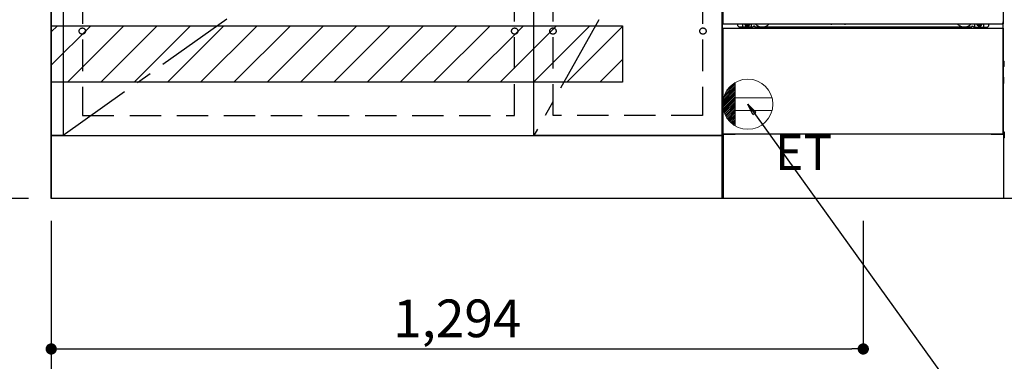
# Model space of a CAD drawing. Extents: x 55896 to 82369, y -22053 to -13183.
# Drawn here: x 71293 to 72862, y -20132 to -19588 of the extents above; entities that cross this region are included whole.
import ezdxf

# ---------------------------------------------------------------- set-up
doc = ezdxf.new("R2010")
doc.units = 0
doc.header["$LTSCALE"] = 50
doc.header["$MEASUREMENT"] = 0
for name, pattern in [('CENTER', [2, 1.25, -0.25, 0.25, -0.25]), ('HIDDEN', [0.375, 0.25, -0.125]), ('HIDDENNEW0', [4.5, 3, -1.5]), ('PHANTOM', [2.5, 1.25, -0.25, 0.25, -0.25, 0.25, -0.25])]:
    doc.linetypes.add(name, pattern=pattern)
doc.layers.get('0').update_dxf_attribs({"linetype": 'CONTINUOUS'})
doc.layers.get('DEFPOINTS').update_dxf_attribs({"color": 146, "linetype": 'CONTINUOUS'})
for name, color, linetype in [('111-壁仕上', 3, 'CONTINUOUS'), ('120-キャビネット（外）', 7, 'CONTINUOUS'), ('121-キャビネット（中）', 253, 'HIDDEN'), ('123-扉向き', 231, 'CENTER'), ('150-機器', 8, 'CONTINUOUS'), ('160-文字', 254, 'CONTINUOUS'), ('166-寸法B', 11, 'CONTINUOUS'), ('180-補助', 161, 'CONTINUOUS')]:
    doc.layers.add(name, color=color, linetype=linetype)
doc.styles.add('KH001', font='txt')
doc.styles.add('ＭＳ ゴシック', font='txt', dxfattribs={"height": 10})
doc.dimstyles.new('KH1xx030', dxfattribs={"dimscale": 30, "dimtxt": 2, "dimasz": 0.6, "dimexe": 0.3, "dimexo": 1.2, "dimgap": 0.5, "dimtad": 3, "dimdec": 1, "dimdsep": 46, "dimlunit": 6, "dimtxsty": 'KH001', "dimblk": 'DOT', "dimcen": 1, "dimdle": 1, "dimclrd": 256, "dimclre": 256, "dimclrt": 256, "dimadec": 0, "dimazin": 0, "dimtfac": 1, "dimtdec": 1, "dimtix": 1, "dimtmove": 2, "dimatfit": 3, "dimldrblk": 'CLOSEDBLANK', "dimfxl": 1, "dimtolj": 1, "dimtzin": 0, "dimlwd": -1, "dimlwe": -1, "dimarcsym": 0})

# ---------------------------------------------------------------- blocks, each defined once
blk = doc.blocks.new('_Dot')
at = {"color": 0, "linetype": 'ByBlock', "lineweight": -2}
blk.add_line((-0.5, 0), (-1, 0), dxfattribs=at)
at = {"color": 0, "linetype": 'ByBlock', "const_width": 0.5}
blk.add_lwpolyline([(-0.25, 0, 1), (0.25, 0, 1)], format="xyb", close=True, dxfattribs=at)
blk = doc.blocks.new('*D147')
at = {"layer": '166-寸法B', "transparency": 16777216}
for p, q in [((71343, -19908.5), (71343, -20391.5)), ((73931, -19908.5), (73931, -20391.5)), ((73913, -20382.5), (71361, -20382.5))]:
    blk.add_line(p, q, dxfattribs=at)
at = {"layer": 'DEFPOINTS', "color": 0, "transparency": 16777216}
for p in [(71343, -19872.5), (73931, -19872.5), (71343, -20382.5)]:
    blk.add_point(p, dxfattribs=at)
at = {"layer": '166-寸法B', "transparency": 16777216, "xscale": 18, "yscale": 18, "zscale": 18, "rotation": 180}
blk.add_blockref('_Dot', (71343, -20382.5), dxfattribs=at)
at = {"layer": '166-寸法B', "transparency": 16777216, "xscale": 18, "yscale": 18, "zscale": 18}
blk.add_blockref('_Dot', (73931, -20382.5), dxfattribs=at)
at = {"layer": '166-寸法B', "transparency": 16777216, "insert": (72637, -20333.7), "char_height": 60, "attachment_point": 5, "style": 'KH001'}
blk.add_mtext('\\A1;2,588', dxfattribs=at)
blk = doc.blocks.new('_ClosedBlank')
at = {"color": 0, "linetype": 'ByBlock', "lineweight": -2}
for p, q in [((-1, 0.167), (0, 0)), ((-1, 0.167), (-1, -0.167)), ((0, 0), (-1, -0.167))]:
    blk.add_line(p, q, dxfattribs=at)
blk = doc.blocks.new('*D170')
at = {"layer": '166-寸法B', "transparency": 16777216}
for p, q in [((71343, -19908.5), (71343, -20526.5)), ((73934, -19908.5), (73934, -20526.5)), ((73916, -20517.5), (71361, -20517.5))]:
    blk.add_line(p, q, dxfattribs=at)
at = {"layer": 'DEFPOINTS', "color": 0, "transparency": 16777216}
for p in [(71343, -19872.5), (73934, -19872.5), (71343, -20517.5)]:
    blk.add_point(p, dxfattribs=at)
at = {"layer": '166-寸法B', "transparency": 16777216, "xscale": 18, "yscale": 18, "zscale": 18, "rotation": 180}
blk.add_blockref('_Dot', (71343, -20517.5), dxfattribs=at)
at = {"layer": '166-寸法B', "transparency": 16777216, "xscale": 18, "yscale": 18, "zscale": 18}
blk.add_blockref('_Dot', (73934, -20517.5), dxfattribs=at)
at = {"layer": '166-寸法B', "transparency": 16777216, "insert": (72638.5, -20468.7), "char_height": 60, "attachment_point": 5, "style": 'KH001'}
blk.add_mtext('\\A1;2,591', dxfattribs=at)
blk = doc.blocks.new('*D173')
at = {"layer": '166-寸法B', "transparency": 16777216}
for p, q in [((71343, -19908.5), (71343, -20121.5)), ((72637, -19908.5), (72637, -20121.5)), ((71361, -20112.5), (72619, -20112.5))]:
    blk.add_line(p, q, dxfattribs=at)
at = {"layer": 'DEFPOINTS', "color": 0, "transparency": 16777216}
for p in [(71343, -19872.5), (72637, -19872.5), (72637, -20112.5)]:
    blk.add_point(p, dxfattribs=at)
at = {"layer": '166-寸法B', "transparency": 16777216, "xscale": 18, "yscale": 18, "zscale": 18, "rotation": 180}
blk.add_blockref('_Dot', (71343, -20112.5), dxfattribs=at)
at = {"layer": '166-寸法B', "transparency": 16777216, "xscale": 18, "yscale": 18, "zscale": 18}
blk.add_blockref('_Dot', (72637, -20112.5), dxfattribs=at)
at = {"layer": '166-寸法B', "transparency": 16777216, "insert": (71990, -20063.7), "char_height": 60, "attachment_point": 5, "style": 'KH001'}
blk.add_mtext('\\A1;1,294', dxfattribs=at)
blk = doc.blocks.new('ｺﾝｾﾝﾄ')
at = {"layer": '160-文字', "color": 4, "linetype": 'Continuous', "lineweight": 20}
for p, q in [((-37.3, 14.6), (-20, 31.8)), ((-34.6, 20), (-20, 34.6)), ((-20, 34.6), (-20, -34.6)), ((-40, 0.5), (-20, 20.5)), ((-39.9, -2.3), (-20, 17.7)), ((-39.8, 3.5), (-20, 23.3)), ((-39.4, 6.7), (-20, 26.2)), ((-38.6, 10.4), (-20, 29)), ((-39.7, -4.9), (-20, 14.9)), ((-39.3, -7.3), (-20, 12)), ((-38.8, -9.6), (-20, 9.2)), ((-38.2, -11.8), (-20, 6.4)), ((-37.5, -13.9), (-20, 3.5)), ((-36.7, -16), (-20, 0.7)), ((38.7, 10), (-20, 10)), ((-35.8, -17.9), (-20, -2.1)), ((-34.8, -19.7), (-20, -4.9)), ((-33.7, -21.5), (-20, -7.8)), ((-32.6, -23.2), (-20, -10.6)), ((-31.4, -24.8), (-20, -13.4)), ((38.7, -10), (-20, -10)), ((-30.1, -26.4), (-20, -16.3)), ((-28.7, -27.8), (-20, -19.1)), ((-27.3, -29.2), (-20, -21.9)), ((-25.8, -30.6), (-20, -24.7)), ((-24.2, -31.8), (-20, -27.6)), ((-22.6, -33), (-20, -30.4)), ((-20.9, -34.1), (-20, -33.2))]:
    blk.add_line(p, q, dxfattribs=at)
blk.add_circle((0, 0), 40, dxfattribs=at)
blk = doc.blocks.new('*D224')
at = {"layer": '166-寸法B', "transparency": 16777216}
for p, q in [((71307, -19182.5), (70613, -19182.5)), ((70622, -19200.5), (70622, -19854.5)), ((71307, -19872.5), (70613, -19872.5))]:
    blk.add_line(p, q, dxfattribs=at)
at = {"layer": 'DEFPOINTS', "color": 0, "transparency": 16777216}
for p in [(71343, -19182.5), (70622, -19872.5), (71343, -19872.5)]:
    blk.add_point(p, dxfattribs=at)
at = {"layer": '166-寸法B', "transparency": 16777216, "xscale": 18, "yscale": 18, "zscale": 18}
for p, rotation in [((70622, -19182.5), 90), ((70622, -19872.5), 270)]:
    blk.add_blockref('_Dot', p, dxfattribs=dict(at, rotation=rotation))
at = {"layer": '166-寸法B', "transparency": 16777216, "insert": (70572, -19527.5), "char_height": 60, "attachment_point": 5, "rotation": 90, "style": 'KH001'}
blk.add_mtext('\\A1;690(740)', dxfattribs=at)
blk = doc.blocks.new('*D225')
at = {"layer": '166-寸法B', "transparency": 16777216}
for p, q in [((70622, -19872.5), (70622, -19854.5)), ((71307, -19872.5), (70613, -19872.5)), ((70622, -19872.5), (70622, -20314.2)), ((70622, -20314.2), (70622, -20332.2))]:
    blk.add_line(p, q, dxfattribs=at)
at = {"layer": 'DEFPOINTS', "color": 0, "transparency": 16777216}
for p in [(71343, -19872.5), (70622, -20314.2), (71123.3, -20314.2)]:
    blk.add_point(p, dxfattribs=at)
at = {"layer": '166-寸法B', "transparency": 16777216, "insert": (70572.6, -20093.3), "char_height": 60, "attachment_point": 5, "rotation": 90, "style": 'KH001'}
blk.add_mtext('\\A1;IHｺﾝｾﾝﾄ位置', dxfattribs=at)
blk = doc.blocks.new('_None')
blk = doc.blocks.new('*D226')
at = {"layer": '166-寸法B', "transparency": 16777216}
for p, q in [((71217.6, -19012.5), (70478, -19012.5)), ((70487, -19854.5), (70487, -19030.5)), ((71307, -19872.5), (70478, -19872.5))]:
    blk.add_line(p, q, dxfattribs=at)
at = {"layer": 'DEFPOINTS', "color": 0, "transparency": 16777216}
for p in [(70487, -19012.5), (71253.6, -19012.5), (71343, -19872.5)]:
    blk.add_point(p, dxfattribs=at)
at = {"layer": '166-寸法B', "transparency": 16777216, "xscale": 18, "yscale": 18, "zscale": 18}
for p, rotation in [((70487, -19012.5), 90), ((70487, -19872.5), 270)]:
    blk.add_blockref('_Dot', p, dxfattribs=dict(at, rotation=rotation))
at = {"layer": '166-寸法B', "transparency": 16777216, "insert": (70437, -19442.5), "char_height": 60, "attachment_point": 5, "rotation": 90, "style": 'KH001'}
blk.add_mtext('\\A1;860(910)', dxfattribs=at)
blk = doc.blocks.new('*D227')
at = {"layer": '166-寸法B', "transparency": 16777216}
for p, q in [((71307, -17472.5), (70343, -17472.5)), ((70352, -19854.5), (70352, -17490.5)), ((71307, -19872.5), (70343, -19872.5))]:
    blk.add_line(p, q, dxfattribs=at)
at = {"layer": 'DEFPOINTS', "color": 0, "transparency": 16777216}
for p in [(70352, -17472.5), (71343, -17472.5), (71343, -19872.5)]:
    blk.add_point(p, dxfattribs=at)
at = {"layer": '166-寸法B', "transparency": 16777216, "xscale": 18, "yscale": 18, "zscale": 18}
for p, rotation in [((70352, -17472.5), 90), ((70352, -19872.5), 270)]:
    blk.add_blockref('_Dot', p, dxfattribs=dict(at, rotation=rotation))
at = {"layer": '166-寸法B', "transparency": 16777216, "insert": (70303.2, -18672.5), "char_height": 60, "attachment_point": 5, "rotation": 90, "style": 'KH001'}
blk.add_mtext('\\A1;2,400', dxfattribs=at)

msp = doc.modelspace()

# ---------------------------------------------------------------- hatches: boundary and pattern name
at = {"layer": '180-補助'}
h = msp.add_hatch(dxfattribs=at)
h.set_pattern_fill('ANSI31', color=13, scale=300, style=0)
h.set_pattern_definition([(45, (-422980.967, -19769.747), (-26.5165043, 26.5165043), [])])
h.paths.add_polyline_path([(71342.99009, -19597.50686), (72253.47481, -19597.50686), (72253.4748, -19687.50686), (71342.99009, -19687.50686)])

# ---------------------------------------------------------------- linework, layer by layer
at = {"layer": '111-壁仕上', "ltscale": 2}
for p in [(71342.99009, -17472.50686), (74458.15395, -19872.50686)]:
    msp.add_line(p, (71342.99009, -19872.50686), dxfattribs=at)
at = {"layer": '120-キャビネット（外）', "color": 6}
for p, q in [((72411.99009, -19872.50686), (72411.99009, -19052.50686)), ((72861.99009, -19872.50686), (72411.99009, -19872.50686))]:
    msp.add_line(p, q, dxfattribs=at)
for points in [[(71342.99009, -19052.50686), (71361.99009, -19052.50686), (71361.99009, -19772.50686), (71342.99009, -19772.50686)], [(72111.99009, -19052.50686), (71361.99009, -19052.50686), (71361.99009, -19772.50686), (72111.99009, -19772.50686)], [(72411.99009, -19772.50686), (72111.99009, -19772.50686), (72111.99009, -19052.50686), (72411.99009, -19052.50686)], [(72111.99009, -19239.50685), (72411.99009, -19239.50685), (72411.99009, -19772.50686), (72111.99009, -19772.50686)], [(71342.99009, -19772.50686), (72411.99009, -19772.50686), (72411.99009, -19872.50686), (71342.99009, -19872.50686)]]:
    msp.add_lwpolyline(points, close=True, dxfattribs=at)
at = {"layer": '121-キャビネット（中）', "color": 13, "ltscale": 4}
for points in [[(72080.99009, -19544.60687), (71392.99009, -19544.60687), (71392.99009, -19740.60687), (72080.99009, -19740.60687)], [(72142.99009, -19544.60687), (72380.99009, -19544.60687), (72380.99009, -19740.60687), (72142.99009, -19740.60687)]]:
    msp.add_lwpolyline(points, close=True, dxfattribs=at)
for centre in [(71392.49009, -19606.00686), (71392.49009, -19606.00686), (72081.49009, -19606.00686), (72081.49009, -19606.00686), (72142.49009, -19606.00686), (72142.49009, -19606.00686), (72381.49009, -19606.00686), (72381.49009, -19606.00686)]:
    msp.add_circle(centre, 5, dxfattribs=at)
at = {"layer": '123-扉向き', "ltscale": 2}
for p, q in [((72111.99009, -19239.50685), (71361.99009, -19772.50686)), ((72411.99009, -19239.50685), (72111.99009, -19772.50686))]:
    msp.add_line(p, q, dxfattribs=at)
at = {"layer": '150-機器', "color": 13}
for p, q in [((72413.99009, -19594.50686), (72413.99009, -19053.50686)), ((72859.99009, -19053.50686), (72859.99009, -19594.50686)), ((72413.99009, -19594.50686), (72859.99009, -19594.50686)), ((72413.99009, -19601.50686), (72859.99009, -19601.50686)), ((72413.99009, -19769.50686), (72413.99009, -19601.50686)), ((72859.99009, -19601.50686), (72859.99009, -19769.50686)), ((72413.99009, -19769.50686), (72859.99009, -19769.50686))]:
    msp.add_line(p, q, dxfattribs=at)
at = {"layer": '150-機器', "color": 13, "linetype": 'Continuous'}
for p, q in [((72436.97923, -19597.50145), (72436.97923, -19594.50686)), ((72444.97923, -19599.50145), (72444.97923, -19594.50686)), ((72449.92723, -19594.50686), (72449.92723, -19595.35345)), ((72449.92723, -19595.35345), (72450.62723, -19595.35345)), ((72451.42723, -19596.15345), (72451.42723, -19596.85345)), ((72451.42723, -19596.85345), (72452.62723, -19596.85345)), ((72452.62723, -19596.15345), (72452.62723, -19596.85345)), ((72453.42723, -19595.35345), (72454.12723, -19595.35345)), ((72454.12723, -19594.50686), (72454.12723, -19595.35345)), ((72458.97923, -19599.50145), (72458.97923, -19594.50686)), ((72585.04717, -19594.50686), (72585.03323, -19594.64305)), ((72585.53043, -19595.19425), (72586.45683, -19595.19425)), ((72586.94045, -19594.50686), (72586.95443, -19594.64305)), ((72607.04717, -19594.50686), (72607.03323, -19594.64305)), ((72607.53043, -19595.19425), (72608.45683, -19595.19425)), ((72608.94045, -19594.50686), (72608.95443, -19594.64305)), ((72814.97923, -19599.50145), (72814.97923, -19594.50686)), ((72819.87923, -19594.50686), (72819.87923, -19595.10145)), ((72819.87923, -19595.10145), (72820.57923, -19595.10145)), ((72821.37923, -19595.90145), (72821.37923, -19596.60145)), ((72821.37923, -19596.60145), (72822.57923, -19596.60145)), ((72822.57923, -19595.90145), (72822.57923, -19596.60145)), ((72823.37923, -19595.10145), (72824.07923, -19595.10145)), ((72824.07923, -19594.50686), (72824.07923, -19595.10145)), ((72828.97923, -19599.50145), (72828.97923, -19594.50145)), ((72836.97923, -19597.50145), (72836.97923, -19594.50686)), ((72859.97923, -19769.50686), (72859.97923, -19591.00345)), ((72438.97923, -19599.50145), (72436.97923, -19597.50145)), ((72460.97923, -19599.50145), (72438.97923, -19599.50145)), ((72460.97923, -19599.50145), (72461.97923, -19598.50145)), ((72463.47923, -19598.00145), (72462.47923, -19598.00145)), ((72463.97923, -19599.50145), (72463.97923, -19598.50145)), ((72809.97923, -19599.50145), (72463.97923, -19599.50145)), ((72809.97923, -19599.50145), (72809.97923, -19598.50145)), ((72810.47923, -19598.00145), (72811.47923, -19598.00145)), ((72812.97923, -19599.50145), (72811.97923, -19598.50145)), ((72812.97923, -19599.50145), (72834.97923, -19599.50145)), ((72834.97923, -19599.50145), (72836.97923, -19597.50145)), ((72412.77923, -19653.74825), (72412.77923, -19662.25505)), ((72413.27603, -19653.24825), (72413.97923, -19653.24185)), ((72413.27923, -19656.75145), (72413.97923, -19656.75145)), ((72413.27923, -19659.25145), (72413.97923, -19659.25145)), ((72860.68283, -19653.24825), (72859.97923, -19653.24185)), ((72860.67923, -19656.75145), (72859.97923, -19656.75145)), ((72860.67923, -19659.25145), (72859.97923, -19659.25145)), ((72861.17923, -19653.74825), (72861.17923, -19662.25505)), ((72413.27603, -19662.75505), (72413.97923, -19662.76145)), ((72860.68283, -19662.75505), (72859.97923, -19662.76145)), ((72860.67923, -19683.25145), (72859.97923, -19683.25145)), ((72860.67923, -19685.75145), (72859.97923, -19685.75145)), ((72860.68923, -19689.51145), (72859.97923, -19689.52545)), ((72860.68923, -19679.49185), (72859.99763, -19679.47785)), ((72861.17923, -19689.01145), (72861.17923, -19679.99145)), ((72412.47923, -19766.99345), (72412.47923, -19776.01185)), ((72412.96923, -19766.49185), (72413.97603, -19766.47185)), ((72860.98923, -19766.49185), (72859.97923, -19766.47145)), ((72861.47923, -19766.99345), (72861.47923, -19776.01185)), ((72412.96923, -19776.51145), (72413.47923, -19776.52145)), ((72413.47923, -19771.50145), (72413.47923, -19872.50686)), ((72414.47923, -19770.50145), (72431.67923, -19770.50145)), ((72842.27923, -19770.50145), (72859.47923, -19770.50145)), ((72860.47923, -19771.50145), (72860.47923, -19804.50145)), ((72860.98923, -19776.51145), (72860.47923, -19776.52145)), ((72860.47923, -19804.50145), (72860.47923, -19872.50686)), ((72860.47923, -19872.50686), (72413.47923, -19872.50686))]:
    msp.add_line(p, q, dxfattribs=at)
at = {"layer": '150-機器', "color": 13, "linetype": 'HIDDENNEW0'}
for p, q in [((72454.07483, -19596.74945), (72449.97923, -19596.74945)), ((72819.88363, -19596.74945), (72823.97923, -19596.74945)), ((72425.97923, -19769.50686), (72425.97923, -19770.50145)), ((72426.97923, -19769.50686), (72426.97923, -19770.50145)), ((72846.97923, -19769.50686), (72846.97923, -19770.50145)), ((72847.97923, -19769.50686), (72847.97923, -19770.50145))]:
    msp.add_line(p, q, dxfattribs=at)
at = {"layer": '150-機器', "color": 13, "linetype": 'Continuous'}
for centre, radius, start, end in [((72449.97921, -19594.50145), 2.24997, 180.13789877, 236.25101106), ((72452.02723, -19594.75345), 3.75, 176.22974119, 180), ((72452.02723, -19594.75345), 3.75, 180, 0), ((72452.02723, -19594.75345), 3.25, 175.64865858, 180), ((72452.02723, -19594.75345), 3.25, 180, 0), ((72450.62723, -19596.15345), 0.8, 0.00000903, 89.99999097), ((72453.42723, -19596.15345), 0.8, 90.00000903, 179.99999097), ((72453.97925, -19594.50145), 2.24997, 303.74898894, 359.86210123), ((72452.02723, -19594.75345), 3.25, 0, 4.35134142), ((72452.02723, -19594.75345), 3.75, 0, 3.77025881), ((72585.53066, -19594.6942), 0.50005, 174.12892732, 269.9740098), ((72586.4568, -19594.69402), 0.50023, 270.00307306, 5.84815554), ((72607.53066, -19594.6942), 0.50005, 174.12892732, 269.9740098), ((72608.4568, -19594.69402), 0.50023, 270.00307306, 5.84815554), ((72819.97921, -19594.50145), 2.24997, 180.13789877, 236.25101106), ((72821.97923, -19594.50145), 3.75, 180.08273794, 359.91726206), ((72821.97923, -19594.50145), 3.25, 180.09546687, 359.90453313), ((72820.57923, -19595.90145), 0.8, 0.00000903, 89.99999097), ((72823.37923, -19595.90145), 0.8, 90.00000903, 179.99999097), ((72823.97925, -19594.50145), 2.24997, 303.74898894, 359.86210123), ((72462.47923, -19598.50145), 0.5, 90.00000023, 179.99999977), ((72463.47923, -19598.50145), 0.5, 0.00000023, 89.99999977), ((72810.47923, -19598.50145), 0.5, 90.00000023, 179.99999977), ((72811.47923, -19598.50145), 0.5, 0.00000023, 89.99999977), ((72413.27938, -19653.74839), 0.50015, 90.383799, 179.98406991), ((72413.27923, -19657.25145), 0.5, 90.00000023, 179.99999977), ((72413.27923, -19658.75145), 0.5, 180.00000023, 269.99999977), ((72860.67923, -19657.25145), 0.5, 0.00000023, 89.99999977), ((72860.67923, -19658.75145), 0.5, 270.00000023, 359.99999977), ((72860.67928, -19653.74819), 0.49995, 359.9928554, 89.59312632), ((72413.27938, -19662.25491), 0.50015, 180.01593009, 269.616201), ((72860.67928, -19662.25511), 0.49995, 270.40687368, 0.0071446), ((72860.67923, -19683.75145), 0.5, 0.00000023, 89.99999977), ((72860.67923, -19685.25145), 0.5, 270.00000023, 359.99999977), ((72860.67918, -19679.9918), 0.50005, 359.99415625, 88.84839262), ((72860.67918, -19689.0115), 0.50005, 271.15160738, 0.00584375), ((72412.97928, -19766.9918), 0.50005, 91.15160738, 180.00584375), ((72431.67923, -19767.50145), 3, 270.00000023, 318.05077856), ((72842.27923, -19767.50145), 3, 221.94922144, 269.99999977), ((72860.97918, -19766.9918), 0.50005, 359.99415625, 88.84839262), ((72412.97928, -19776.0115), 0.50005, 179.99415625, 268.84839262), ((72414.47923, -19771.50145), 1, 90.00000023, 179.99999977), ((72859.47923, -19771.50145), 1, 0.00000023, 89.99999977), ((72860.97918, -19776.0115), 0.50005, 271.15160738, 0.00584375)]:
    msp.add_arc(centre, radius, start, end, dxfattribs=at)
at = {"layer": '150-機器', "color": 13, "linetype": 'HIDDENNEW0'}
for centre, radius, start, end in [((72449.97923, -19594.50145), 2.25, 236.25101, 270), ((72453.97923, -19594.50145), 2.25, 270, 303.74899), ((72475.97923, -19584.50145), 15, 221.83807342, 318.16192658), ((72797.97923, -19584.50145), 15, 221.83807342, 318.16192658), ((72819.97923, -19594.50145), 2.25, 236.25101, 270), ((72823.97923, -19594.50145), 2.25, 270, 303.74899), ((72475.97923, -19584.50145), 15, 262.83437, 277.16563), ((72797.97923, -19584.50145), 15, 262.83437, 277.16563)]:
    msp.add_arc(centre, radius, start, end, dxfattribs=at)
at = {"layer": '150-機器', "color": 13, "linetype": 'PHANTOM'}
msp.add_arc((72857.97923, -19592.49985), 2, 270, 0, dxfattribs=at)
at = {"layer": '150-機器', "color": 13}
msp.add_point((72452.02723, -19594.75345), dxfattribs=at)
at = {"layer": '180-補助', "color": 13}
msp.add_lwpolyline([(71342.99009, -19597.50686), (72253.47481, -19597.50686), (72253.4748, -19687.50686), (71342.99009, -19687.50686)], close=True, dxfattribs=at)

# ---------------------------------------------------------------- block references
at = {"layer": '160-文字'}
msp.add_blockref('ｺﾝｾﾝﾄ', (72452.99009, -19722.50686), dxfattribs=at)

# ---------------------------------------------------------------- texts
at = {"layer": '160-文字', "color": 4, "lineweight": 0, "insert": (72496.68315, -19771.07414), "char_height": 56, "attachment_point": 1, "line_spacing_factor": 0.782827, "style": 'ＭＳ ゴシック'}
msp.add_mtext('ET', dxfattribs=at)

# ---------------------------------------------------------------- dimensions: what is measured, and where the dimension line sits
at = {"layer": '166-寸法B'}
for base, p1, p2, angle, picture, middle in [((70352.04369, -17472.50686), (71342.99009, -19872.51163), (71342.99009, -17472.50686), 90, '*D227', (70303.23658, -18672.50925)), ((71342.99009, -20382.50686), (73930.99009, -19872.50686), (71342.99009, -19872.50686), 180, '*D147', (72636.99009, -20333.69976))]:
    dim = msp.add_linear_dim(base=base, p1=p1, p2=p2, angle=angle, dimstyle='KH1xx030', dxfattribs=at)
    dim.commit()
    dim.dimension.update_dxf_attribs({"geometry": picture, "text_midpoint": middle})
for base, p1, p2, override, picture, middle in [((70487.04369, -19012.51163), (71342.99009, -19872.51163), (71253.56418, -19012.51163), {"dimpost": '(910)'}, '*D226', (70437.01831, -19442.51163)), ((70622.04369, -19872.51163), (71342.99009, -19182.51163), (71342.99009, -19872.51163), {"dimpost": '(740)'}, '*D224', (70572.01831, -19527.51163))]:
    dim = msp.add_linear_dim(base=base, p1=p1, p2=p2, angle=90, dimstyle='KH1xx030', override=override, dxfattribs=at)
    dim.commit()
    dim.dimension.update_dxf_attribs({"geometry": picture, "text_midpoint": middle})
dim = msp.add_linear_dim(base=(70622.04369, -20314.15304), p1=(71342.99009, -19872.51163), p2=(71123.25427, -20314.15304), angle=90, text='IHｺﾝｾﾝﾄ位置', dimstyle='KH1xx030', override={"dimjust": 2, "dimblk1": 'None', "dimblk2": 'None', "dimsah": 1, "dimse2": 1}, dxfattribs=at)
dim.commit()
dim.dimension.update_dxf_attribs({"geometry": '*D225', "text_midpoint": (70572.62744, -20093.33233)})
for base, p1, p2, picture, middle in [((71342.99009, -20517.50686), (73933.99009, -19872.50686), (71342.99009, -19872.50686), '*D170', (72638.49009, -20468.69976)), ((72636.99009, -20112.50686), (71342.99009, -19872.50686), (72636.99009, -19872.50686), '*D173', (71989.99009, -20063.69976))]:
    dim = msp.add_linear_dim(base=base, p1=p1, p2=p2, dimstyle='KH1xx030', dxfattribs=at)
    dim.commit()
    dim.dimension.update_dxf_attribs({"geometry": picture, "text_midpoint": middle})

# ---------------------------------------------------------------- leaders
at = {"layer": '160-文字', "annotation_type": 0, "has_hookline": 1, "hookline_direction": 0, "text_width": 1319.08629}
msp.add_leader([(72452.99009, -19722.50686), (73265.93529, -20851.58333), (73283.93529, -20851.58333)], dimstyle='KH1xx030', override={"dimgap": 0.5, "dimtad": 1}, dxfattribs=at)

doc.saveas('drawing.dxf')
